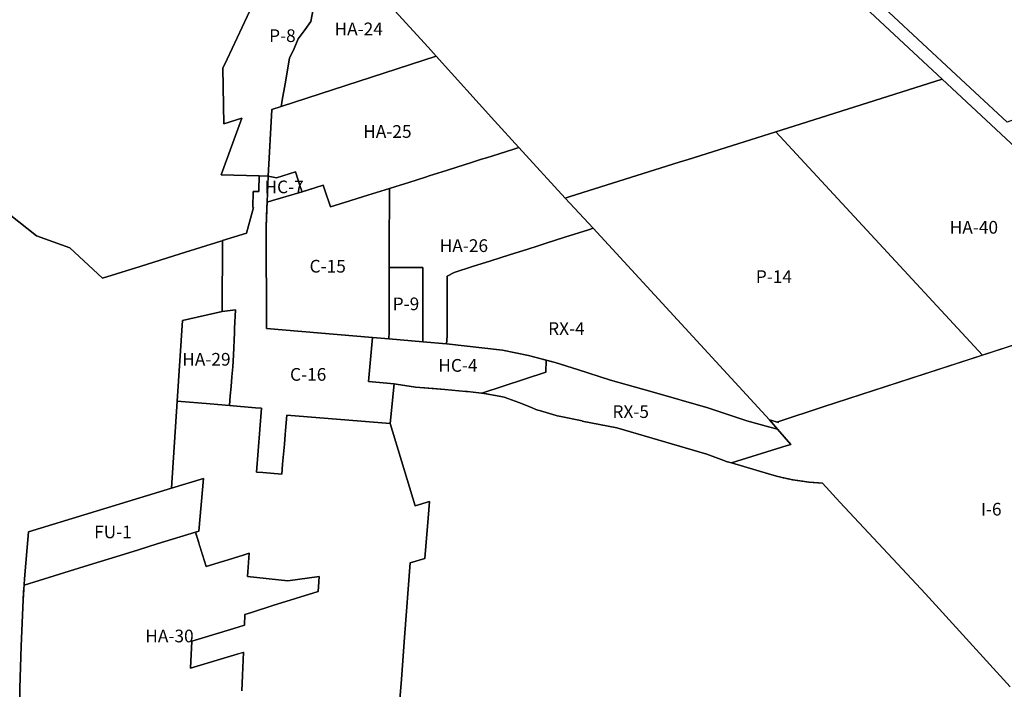
# Model space of a CAD drawing. Units: inches. Extents: x 181803 to 218589, y 5186024 to 5226154.
# Drawn here: x 202718 to 204269, y 5193885 to 5194940 of the extents above; entities that cross this region are included whole.
import ezdxf

# ---------------------------------------------------------------- set-up
doc = ezdxf.new("R2010")
doc.units = ezdxf.units.IN
doc.header["$MEASUREMENT"] = 0
for name, color, linetype in [('AD', 10, 'Continuous'), ('AVd', 10, 'Continuous'), ('C', 10, 'Continuous'), ('CO', 10, 'Continuous'), ('FU', 10, 'Continuous'), ('HA', 10, 'Continuous'), ('HC', 10, 'Continuous'), ('I', 10, 'Continuous'), ('P', 10, 'Continuous'), ('REC', 10, 'Continuous'), ('RX', 10, 'Continuous'), ('ZonesNos', 10, 'Continuous')]:
    doc.layers.add(name, color=color, linetype=linetype)

msp = doc.modelspace()

# ---------------------------------------------------------------- linework, layer by layer
at = {"layer": 'AD'}
msp.add_lwpolyline([(203314.2, 5193837.7), (203319.1, 5193901.5), (203324, 5193966.9), (203332.9, 5194084.5), (203356, 5194091.6), (203361.3, 5194154.8), (203363.6, 5194181.4), (203340.7, 5194174.4), (203301.2, 5194304), (203307.5, 5194366.5), (203311, 5194366.2), (203341.2, 5194361.5), (203387.4, 5194357.5), (203420.6, 5194354.5), (203423.2, 5194354.3), (203432.2, 5194353.4), (203440.9, 5194352.3), (203449.7, 5194351.1), (203458.4, 5194349.8), (203467.1, 5194348.3), (203475.8, 5194346.6), (203480.9, 5194345.5), (203503.9, 5194337.3), (203523.8, 5194329.2), (203524, 5194329.1), (203531.1, 5194326.3), (203534.2, 5194325.1), (203536.6, 5194324.4), (203562.9, 5194316.6), (203564.2, 5194316.3), (203567.7, 5194315.4), (203603.7, 5194308.1), (203604, 5194308), (203604, 5194308), (203658.5, 5194297.2), (203800.1, 5194255.7), (203826.8, 5194245.8), (203828.4, 5194245.2), (203830.8, 5194244.4), (203839.2, 5194242), (203839.3, 5194242), (203897.4, 5194224.9), (203910, 5194221.1), (203912.1, 5194220.5), (203914.5, 5194219.9), (203920.7, 5194218.5), (203921.7, 5194218.3), (203927.9, 5194217), (203928.2, 5194216.9), (203929, 5194216.8), (203935.2, 5194215.6), (203936.2, 5194215.5), (203942.4, 5194214.4), (203943.5, 5194214.2), (203949.7, 5194213.3), (203950.8, 5194213.2), (203957, 5194212.3), (203957.1, 5194212.3), (203957.8, 5194212.2), (203960.9, 5194211.9), (203961.6, 5194211.8), (203967.9, 5194211.1), (203969, 5194211), (203975.3, 5194210.4), (203976.3, 5194210.4), (203982.2, 5194209.9), (204009.8, 5194180.4), (204100.4, 5194083.3), (204144.6, 5194036), (204278.1, 5193889.3)], dxfattribs=at)
at = {"layer": 'AVd'}
msp.add_lwpolyline([(202672.9, 5194655.9), (202744.3, 5194599.4), (202796.9, 5194580.7), (202848.2, 5194532.8), (202907.8, 5194551.5), (202970.6, 5194571.3), (203034.7, 5194591.4), (203036.5, 5194591.9), (203037.1, 5194592.1), (203036.8, 5194480.5), (202974.4, 5194466.4), (202966, 5194339.5), (202957, 5194202.1), (202731.5, 5194133.2), (202725.4, 5194059.5), (202723.1, 5194026.3), (202720.3, 5193953.4), (202717.9, 5193887.4), (202718, 5193837.1)], dxfattribs=at)
at = {"layer": 'C'}
for points in [[(203307.5, 5194366.5), (203301.2, 5194304), (203138.8, 5194317.2), (203136.7, 5194293.1), (203136.1, 5194286.8), (203134.8, 5194271.6), (203133.4, 5194255.8), (203132, 5194240), (203130.7, 5194224.3), (203100.6, 5194226.7), (203090.6, 5194227.5), (203098.8, 5194328), (203089.1, 5194328.6), (203048.2, 5194332.3), (203049.5, 5194347.5), (203050.8, 5194362.6), (203052.2, 5194377.8), (203053.5, 5194393.3), (203054.6, 5194411.7), (203056, 5194447.2), (203056.3, 5194453.6), (203057.7, 5194483.2), (203036.8, 5194480.5), (203037.1, 5194592.1), (203075.3, 5194604.1), (203086.2, 5194644.4), (203085.1, 5194644.4), (203085.4, 5194669.7), (203094.4, 5194669.6), (203094.5, 5194671.8), (203095.2, 5194694.2), (203109.4, 5194693.7), (203105.9, 5194613.6), (203106.7, 5194453.8), (203273.4, 5194439.6), (203267.3, 5194370.1)], [(203107.6, 5194652.9), (203116.1, 5194655.3), (203162.5, 5194668.7), (203170.9, 5194671.4), (203196, 5194679.5), (203198.6, 5194671.7), (203207.3, 5194645.2), (203237.8, 5194654.7), (203259.6, 5194661.5), (203280, 5194667.9), (203300.2, 5194674.2), (203300.2, 5194664.5), (203300.1, 5194636.2), (203300.1, 5194632.2), (203300, 5194618.5), (203300, 5194604.7), (203299.9, 5194577.3), (203299.8, 5194549.9), (203299.6, 5194447.7), (203299.5, 5194437.4), (203273.4, 5194439.6), (203106.7, 5194453.8), (203105.9, 5194613.6), (203107.3, 5194644.3)]]:
    msp.add_lwpolyline(points, close=True, dxfattribs=at)
msp.add_lwpolyline([(203067.9, 5193883.2), (203070.1, 5193943.3), (203060.1, 5193940.8), (202987.1, 5193918.7), (202988.7, 5193961.3), (202999.6, 5193964.6), (203032.5, 5193974.6), (203061.7, 5193983.5), (203071.7, 5193986.5), (203072.3, 5194003.4), (203082.7, 5194006.6), (203116.6, 5194017.2), (203187.7, 5194039.3), (203188.9, 5194054.5), (203189.5, 5194063.1), (203140, 5194056.4), (203076.6, 5194063.2), (203079.4, 5194099.6), (203069.7, 5194096.6), (203039.5, 5194087.3), (203037.3, 5194086.7), (203011.4, 5194078.7), (203008.7, 5194087.4), (202994.8, 5194132.8), (203000.2, 5194134.4), (203007.5, 5194217.5), (202957, 5194202.1), (202966, 5194339.5), (203017.8, 5194335), (203048.2, 5194332.3), (203089.1, 5194328.6), (203098.8, 5194328), (203090.6, 5194227.5), (203100.6, 5194226.7), (203130.7, 5194224.3), (203132, 5194240), (203133.4, 5194255.8), (203134.8, 5194271.6), (203136.1, 5194286.8), (203136.7, 5194293.1), (203138.8, 5194317.2), (203301.2, 5194304), (203340.7, 5194174.4), (203363.6, 5194181.4), (203361.3, 5194154.8), (203356, 5194091.6), (203332.9, 5194084.5), (203324, 5193966.9), (203319.1, 5193901.5), (203314.2, 5193837.7)], dxfattribs=at)
at = {"layer": 'CO'}
msp.add_lwpolyline([(204300.3, 5195076.5), (204336.6, 5195053.2), (204371.2, 5195031), (204441, 5194979.1), (204502.4, 5194929.4), (204575.8, 5194876.2), (204517.7, 5194857.5), (204349.1, 5194805.3), (204306.2, 5194790.3), (204289.1, 5194784.3), (204273.1, 5194778.7), (204193.2, 5194853.2), (203927.9, 5195100.7), (203914.7, 5195112.6), (203908.6, 5195118), (203908.6, 5195118), (203918.9, 5195129.1), (203945.9, 5195158.2), (203959.8, 5195173.1), (203903.7, 5195221.5), (203935.2, 5195260.3), (204036.5, 5195173), (204085.1, 5195217.8)], close=True, dxfattribs=at)
at = {"layer": 'FU'}
msp.add_lwpolyline([(202998.7, 5194119.8), (202994.7, 5194132.8), (202934.1, 5194114.3), (202905, 5194105.2), (202875.9, 5194096.2), (202845.3, 5194086.8), (202819.1, 5194078.7), (202724.7, 5194049.4), (202725.4, 5194059.5), (202731.5, 5194133.2), (202957, 5194202.1), (203007.5, 5194217.5), (203000.2, 5194134.4), (202994.8, 5194132.8)], close=True, dxfattribs=at)
at = {"layer": 'HA'}
for points in [[(203302.7, 5194960.3), (203361.1, 5194896.9), (203373.8, 5194882.7), (203129.8, 5194803.2), (203130.3, 5194805.8), (203131.5, 5194813.2), (203135.9, 5194839.2), (203143, 5194879.6), (203150.3, 5194894.5), (203156.7, 5194909.7), (203167.7, 5194924.8), (203176.6, 5194937), (203181.2, 5194961.8)], [(202718, 5193837.1), (202717.9, 5193887.4), (202720.3, 5193953.4), (202723.1, 5194026.3), (202724, 5194038.9), (202724.7, 5194049.4), (202819.1, 5194078.7), (202845.3, 5194086.8), (202875.9, 5194096.2), (202905, 5194105.2), (202934.1, 5194114.3), (202994.7, 5194132.8), (202998.7, 5194119.8), (203001.1, 5194112.1), (203008.7, 5194087.4), (203011.4, 5194078.7), (203037.3, 5194086.7), (203039.5, 5194087.3), (203069.7, 5194096.6), (203079.4, 5194099.6), (203076.6, 5194063.2), (203140, 5194056.4), (203189.5, 5194063.1), (203188.9, 5194054.5), (203187.7, 5194039.3), (203116.6, 5194017.2), (203082.7, 5194006.6), (203072.3, 5194003.4), (203071.7, 5193986.5), (203061.7, 5193983.5), (203032.5, 5193974.6), (202999.6, 5193964.6), (202988.7, 5193961.3), (202987.1, 5193918.7), (203060.1, 5193940.8), (203070.1, 5193943.9), (203067.9, 5193883.2)]]:
    msp.add_lwpolyline(points, dxfattribs=at)
for points in [[(203373.8, 5194882.7), (203465.6, 5194780.6), (203504.1, 5194738.7), (203496.1, 5194736.2), (203473, 5194728.9), (203452.9, 5194722.5), (203445.4, 5194720.2), (203429.7, 5194715.2), (203417.8, 5194711.4), (203406.4, 5194707.8), (203391.9, 5194703.2), (203390.2, 5194702.7), (203362.6, 5194693.9), (203357, 5194692.2), (203330.9, 5194683.9), (203324.1, 5194681.8), (203310.5, 5194677.5), (203300.2, 5194674.2), (203280, 5194667.9), (203259.6, 5194661.5), (203237.8, 5194654.7), (203207.3, 5194645.2), (203198.6, 5194671.7), (203196, 5194679.5), (203162.5, 5194668.7), (203160.2, 5194675.8), (203152.2, 5194700.5), (203122.3, 5194690.8), (203109.4, 5194693.7), (203115.1, 5194798.4), (203129.8, 5194803.2)], [(204234.5, 5194411.6), (203908.7, 5194763.6), (203908.7, 5194763.6), (203937.4, 5194772.6), (204171.1, 5194846.3), (204533.1, 5194508.6)], [(203299.8, 5194549.9), (203299.9, 5194577.3), (203300, 5194604.7), (203300, 5194618.5), (203300.1, 5194632.2), (203300.1, 5194636.2), (203300.2, 5194664.5), (203300.2, 5194674.2), (203310.5, 5194677.5), (203324.1, 5194681.8), (203330.9, 5194683.9), (203357, 5194692.2), (203362.6, 5194693.9), (203390.2, 5194702.7), (203391.9, 5194703.2), (203406.4, 5194707.8), (203417.8, 5194711.4), (203429.7, 5194715.2), (203445.4, 5194720.2), (203452.9, 5194722.5), (203473, 5194728.9), (203496.1, 5194736.2), (203504.1, 5194738.7), (203577.2, 5194659.2), (203621.3, 5194611.8), (203613.8, 5194609.2), (203576.3, 5194597.3), (203547.3, 5194588.1), (203532.8, 5194583.5), (203518.2, 5194578.9), (203489.2, 5194569.7), (203460.1, 5194560.5), (203431.1, 5194551.3), (203402, 5194542.1), (203391.2, 5194535.9), (203391.2, 5194517), (203391.2, 5194505.4), (203391.1, 5194474.9), (203391, 5194441.8), (203389.9, 5194429.7), (203352.8, 5194432.9), (203353.1, 5194549.7), (203345.6, 5194549.8)], [(203048.2, 5194332.3), (203017.8, 5194335), (202966, 5194339.5), (202974.4, 5194466.4), (203036.8, 5194480.5), (203057.7, 5194483.2), (203056.3, 5194453.6), (203056, 5194447.2), (203054.6, 5194411.7), (203053.5, 5194393.3), (203052.2, 5194377.8), (203050.8, 5194362.6), (203049.5, 5194347.5)]]:
    msp.add_lwpolyline(points, close=True, dxfattribs=at)
at = {"layer": 'HC'}
for points in [[(203162.5, 5194668.7), (203116.1, 5194655.3), (203107.6, 5194652.9), (203109.4, 5194693.7), (203122.3, 5194690.8), (203152.2, 5194700.5), (203160.2, 5194675.8)], [(203369.9, 5194359), (203341.2, 5194361.5), (203311, 5194366.2), (203307.5, 5194366.5), (203267.3, 5194370.1), (203273.4, 5194439.6), (203299.5, 5194437.4), (203352.8, 5194432.9), (203389.9, 5194429.7), (203389.9, 5194429.7), (203389.9, 5194429.7), (203478.2, 5194419.6), (203519.3, 5194411), (203547, 5194403.7), (203546.4, 5194384.8), (203445.9, 5194351.7), (203440.9, 5194352.3), (203432.2, 5194353.4), (203427.6, 5194353.9), (203423.2, 5194354.3), (203422.2, 5194354.4), (203420.6, 5194354.5), (203387.4, 5194357.5)]]:
    msp.add_lwpolyline(points, close=True, dxfattribs=at)
at = {"layer": 'I'}
for points in [[(203099.5, 5194996.2), (203044.6, 5194877.9), (203038, 5194863.7), (203039.3, 5194775.9), (203067.6, 5194785.2), (203035.2, 5194695.7), (203095.2, 5194694.2), (203094.5, 5194671.8), (203094.4, 5194669.6), (203085.4, 5194669.7), (203085.1, 5194644.4), (203086.2, 5194644.4), (203075.3, 5194604.1), (203037.1, 5194592.1), (203036.5, 5194591.9), (203034.7, 5194591.4), (202970.6, 5194571.3), (202907.8, 5194551.5), (202848.2, 5194532.8), (202796.9, 5194580.7), (202744.3, 5194599.4), (202672.9, 5194655.9)], [(204278.1, 5193889.3), (204144.6, 5194036), (204100.4, 5194083.3), (204009.8, 5194180.4), (203982.2, 5194209.9), (203976.3, 5194210.4), (203975.3, 5194210.4), (203969, 5194211), (203967.9, 5194211.1), (203961.6, 5194211.8), (203960.9, 5194211.9), (203957.8, 5194212.2), (203957.1, 5194212.3), (203957, 5194212.3), (203950.8, 5194213.2), (203949.7, 5194213.3), (203943.5, 5194214.2), (203942.4, 5194214.4), (203936.2, 5194215.5), (203935.2, 5194215.6), (203929, 5194216.8), (203928.2, 5194216.9), (203927.9, 5194217), (203921.7, 5194218.3), (203920.7, 5194218.5), (203914.5, 5194219.9), (203912.1, 5194220.5), (203910, 5194221.1), (203897.4, 5194224.9), (203839.3, 5194242), (203839.3, 5194242), (203926.9, 5194269.2), (203932.4, 5194271), (203911.5, 5194295.4), (203898.9, 5194310.1), (203913.3, 5194305.8), (203912.3, 5194306.9), (203983.7, 5194330.1), (204533.1, 5194508.6)]]:
    msp.add_lwpolyline(points, dxfattribs=at)
at = {"layer": 'P'}
msp.add_lwpolyline([(203181.2, 5194961.8), (203176.6, 5194937), (203167.7, 5194924.8), (203156.7, 5194909.7), (203150.3, 5194894.5), (203143, 5194879.6), (203135.9, 5194839.2), (203131.5, 5194813.2), (203130.3, 5194805.8), (203129.8, 5194803.2), (203115.1, 5194798.4), (203109.4, 5194693.7), (203095.2, 5194694.2), (203035.2, 5194695.7), (203067.6, 5194785.2), (203039.3, 5194775.9), (203038, 5194863.7), (203044.6, 5194877.9), (203099.5, 5194996.2)], dxfattribs=at)
for points in [[(204234.5, 5194411.6), (203983.7, 5194330.1), (203912.3, 5194306.9), (203913.3, 5194305.8), (203898.9, 5194310.1), (203621.3, 5194611.8), (203577.2, 5194659.2), (203584.9, 5194661.6), (203756.6, 5194715.7), (203770.6, 5194720.1), (203908.7, 5194763.6), (203908.7, 5194763.6)], [(203299.5, 5194437.4), (203299.6, 5194447.7), (203299.8, 5194549.9), (203345.6, 5194549.8), (203353.1, 5194549.7), (203352.8, 5194432.9)]]:
    msp.add_lwpolyline(points, close=True, dxfattribs=at)
at = {"layer": 'REC'}
for points in [[(203927.9, 5195100.7), (204193.2, 5194853.2), (204273.1, 5194778.7)], [(204533.1, 5194508.6), (204171.1, 5194846.3), (203914.1, 5195086)]]:
    msp.add_lwpolyline(points, dxfattribs=at)
at = {"layer": 'RX'}
msp.add_lwpolyline([(203914.1, 5195086), (204171.1, 5194846.3), (203937.4, 5194772.6), (203770.6, 5194720.1), (203756.6, 5194715.7), (203584.9, 5194661.6), (203577.2, 5194659.2), (203504.1, 5194738.7), (203465.6, 5194780.6), (203373.8, 5194882.7), (203361.1, 5194896.9), (203302.7, 5194960.3)], dxfattribs=at)
for points in [[(203389.9, 5194429.7), (203391, 5194441.8), (203391.1, 5194474.9), (203391.2, 5194505.4), (203391.2, 5194517), (203391.2, 5194535.9), (203402, 5194542.1), (203431.1, 5194551.3), (203460.1, 5194560.5), (203489.2, 5194569.7), (203518.2, 5194578.9), (203532.8, 5194583.5), (203547.3, 5194588.1), (203576.3, 5194597.3), (203613.8, 5194609.2), (203621.3, 5194611.8), (203898.9, 5194310.1), (203911.5, 5194295.4), (203899.6, 5194298.4), (203863.1, 5194308.5), (203801.7, 5194328.5), (203713.9, 5194354.1), (203648.5, 5194372.4), (203596.5, 5194389.1), (203561.1, 5194400), (203519.3, 5194411), (203478.2, 5194419.6)], [(203464.1, 5194348.8), (203458.4, 5194349.8), (203453.1, 5194350.6), (203449.7, 5194351.1), (203445.9, 5194351.7), (203546.4, 5194384.8), (203547, 5194403.7), (203555, 5194401.6), (203561.1, 5194400), (203596.5, 5194389.1), (203648.5, 5194372.4), (203713.9, 5194354.1), (203801.7, 5194328.5), (203863.1, 5194308.5), (203899.6, 5194298.4), (203911.5, 5194295.4), (203932.4, 5194271), (203926.9, 5194269.2), (203839.2, 5194242), (203830.8, 5194244.4), (203828.4, 5194245.2), (203826.8, 5194245.8), (203800.1, 5194255.7), (203658.5, 5194297.2), (203604, 5194308), (203604, 5194308), (203603.7, 5194308.1), (203567.7, 5194315.4), (203564.2, 5194316.3), (203562.9, 5194316.6), (203536.6, 5194324.4), (203534.2, 5194325.1), (203531.1, 5194326.3), (203524, 5194329.1), (203523.8, 5194329.2), (203503.9, 5194337.3), (203480.9, 5194345.5), (203475.8, 5194346.6), (203467.1, 5194348.3)]]:
    msp.add_lwpolyline(points, close=True, dxfattribs=at)

# ---------------------------------------------------------------- texts
at = {"layer": 'ZonesNos', "color": 7, "char_height": 20, "attachment_point": 5}
for s, insert, width in [('{\\fArial|b0|i0;HA-24}', (203251.8, 5194925.5), 100), ('{\\fArial|b0|i0;P-8}', (203131.6, 5194914.9), 60), ('{\\fArial|b0|i0;HA-25}', (203297, 5194764), 100), ('{\\fArial|b0|i0;HC-7}', (203134.3, 5194676.7), 80), ('{\\fArial|b0|i0;HA-40}', (204220.9, 5194613.1), 100), ('{\\fArial|b0|i0;HA-26}', (203417.5, 5194584.2), 100), ('{\\fArial|b0|i0;C-15}', (203203, 5194551.8), 80), ('{\\fArial|b0|i0;P-14}', (203905.9, 5194535.4), 80), ('{\\fArial|b0|i0;P-9}', (203326.3, 5194492.5), 60), ('{\\fArial|b0|i0;RX-4}', (203579, 5194453.6), 80), ('{\\fArial|b0|i0;HA-29}', (203011.9, 5194405.2), 100), ('{\\fArial|b0|i0;HC-4}', (203408.1, 5194395.6), 80), ('{\\fArial|b0|i0;C-16}', (203172.2, 5194381.4), 80), ('{\\fArial|b0|i0;RX-5}', (203680.3, 5194322.8), 80), ('{\\fArial|b0|i0;I-6}', (204248.2, 5194169.1), 60), ('{\\fArial|b0|i0;FU-1}', (202864.7, 5194133.4), 80), ('{\\fArial|b0|i0;HA-30}', (202953.7, 5193969.4), 100)]:
    msp.add_mtext(s, dxfattribs=dict(at, insert=insert, width=width))

doc.saveas('drawing.dxf')
